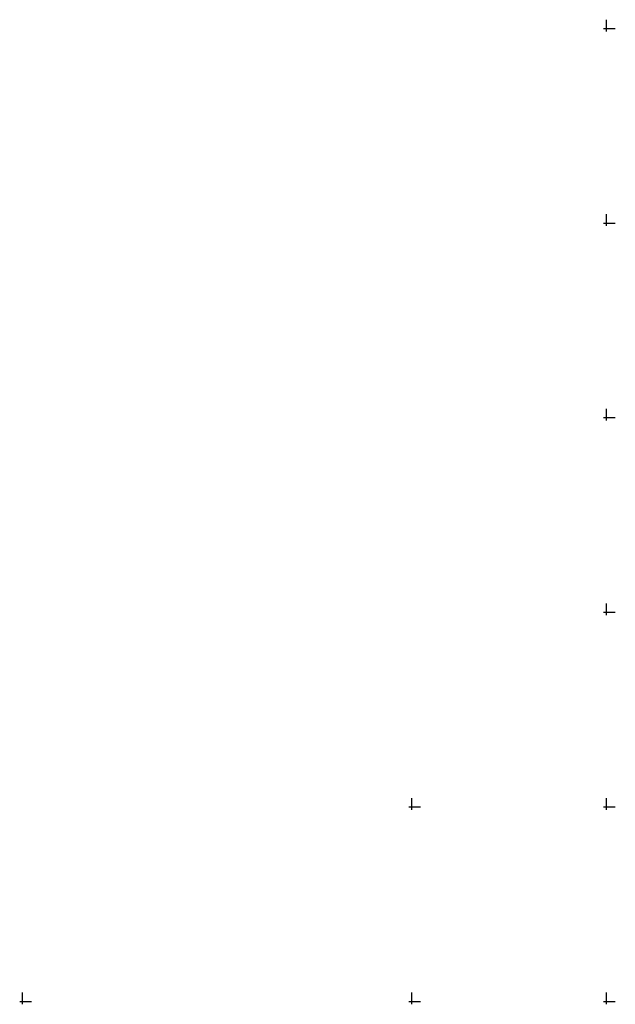
# Model space of a CAD drawing. Extents: x 187700 to 188468, y 1676300 to 1676801.
# Drawn here: x 188250 to 188326, y 1676675 to 1676801 of the extents above; entities that cross this region are included whole.
import ezdxf

# ---------------------------------------------------------------- set-up
doc = ezdxf.new("R2010")
doc.units = 0
doc.header["$LTSCALE"] = 8
doc.header["$MEASUREMENT"] = 0
doc.layers.get('0').update_dxf_attribs({"color": 8, "linetype": 'CONTINUOUS'})
doc.layers.add('M_QUADR', color=9, linetype='CONTINUOUS')

# ---------------------------------------------------------------- blocks, each defined once
blk = doc.blocks.new('QUADRICULA')
at = {"layer": 'M_QUADR'}
for p, q in [((-0.75, 0), (2.25, 0)), ((0, -0.75), (0, 2.25))]:
    blk.add_line(p, q, dxfattribs=at)

msp = doc.modelspace()

# ---------------------------------------------------------------- block references
at = {"xscale": 0.5, "yscale": 0.5, "zscale": 0.5}
for p in [(188325, 1676800), (188325, 1676775), (188325, 1676750), (188325, 1676725), (188300, 1676700), (188325, 1676700), (188250, 1676675), (188300, 1676675), (188325, 1676675)]:
    msp.add_blockref('QUADRICULA', p, dxfattribs=at)

doc.saveas('drawing.dxf')
